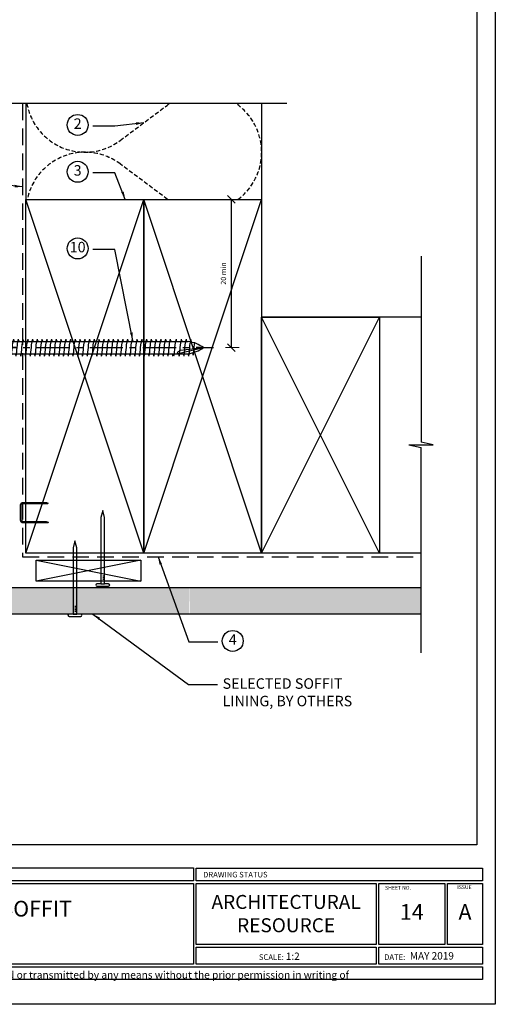
# Model space of a CAD drawing. Units: millimetres. Extents: x 602108 to 605669, y 83172 to 85496.
# Drawn here: x 605488 to 605669, y 83755 to 84131 of the extents above; entities that cross this region are included whole.
import ezdxf

# ---------------------------------------------------------------- set-up
doc = ezdxf.new("R2010")
doc.units = ezdxf.units.MM
doc.header["$PDMODE"] = 3
for name, pattern in [('CENTER', [50.8, 31.75, -6.35, 6.35, -6.35]), ('Dash', [6.35, 3.175, -3.175]), ('HIDDEN', [9.525, 6.35, -3.175])]:
    doc.linetypes.add(name, pattern=pattern)
doc.layers.get('Defpoints').update_dxf_attribs({"color": 6})
for name, color, linetype in [('0-txt', 7, 'Continuous'), ('000ARCHITECTURAL', 253, 'Continuous'), ('002_DETAIL_FIXING C LINE', 2, 'Continuous'), ('002_DETAIL_FIXINGS', 1, 'Continuous'), ('002_DETAIL_FIXINGS fine', 1, 'Continuous'), ('Building', 253, 'Continuous'), ('TEXT', 7, 'Continuous')]:
    doc.layers.add(name, color=color, linetype=linetype)
doc.styles.add('ARIAL', font='arial.ttf', dxfattribs={"height": 2})
doc.styles.add('SANSSERIFBOLD', font='SASB____.SHX', dxfattribs={"height": 6})
doc.styles.get("Standard").update_dxf_attribs({"font": 'ARIALN.TTF'})
doc.dimstyles.new('DIM002', dxfattribs={"dimscale": 2, "dimtxt": 2, "dimasz": 1.5, "dimexe": 1.5, "dimexo": 2.5, "dimgap": 1, "dimtad": 3, "dimdec": 0, "dimzin": 0, "dimdsep": 46, "dimtxsty": 'ARIAL', "dimblk": 'ARCHTICK', "dimcen": 2.5, "dimclrd": 1, "dimclre": 1, "dimclrt": 7, "dimadec": 0, "dimazin": 0, "dimtfac": 1, "dimtdec": 0, "dimtofl": 0, "dimtmove": 0, "dimatfit": 3, "dimfxl": 1.5, "dimtolj": 1, "dimtzin": 0, "dimlwe": 5, "dimarcsym": 0})

# ---------------------------------------------------------------- blocks, each defined once
blk = doc.blocks.new('A$C321E7526')
at = {"layer": 'Building'}
for points in [[(178.03, 84.52), (274.83, 84.52), (274.83, 82.08), (178.03, 82.08)], [(275.33, 84.5), (330.01, 84.5), (330.01, 82.08), (275.33, 82.08)], [(178.03, 81.58), (274.83, 81.58), (274.83, 66.17), (178.03, 66.17)], [(275.33, 81.58), (309.68, 81.58), (309.68, 69.91), (275.33, 69.91)], [(310.18, 81.58), (322.8, 81.58), (322.8, 69.91), (310.18, 69.91)], [(323.3, 81.58), (330.01, 81.58), (330.01, 69.91), (323.3, 69.91)], [(275.33, 69.41), (309.68, 69.41), (309.68, 66.17), (275.33, 66.17)], [(310.18, 69.41), (330.01, 69.41), (330.01, 66.17), (310.18, 66.17)], [(134.84, 65.67), (330.01, 65.67), (330.01, 63.22), (134.84, 63.22)]]:
    blk.add_lwpolyline(points, close=True, dxfattribs=at)
at = {"linetype": 'Continuous', "style": 'SANSSERIFBOLD'}
blk.add_text('DRAWING STATUS', height=1.0664, dxfattribs=at).set_placement((276.65, 82.72))
for s, height, p in [('SHEET NO.', 0.714, (311.4, 80.39)), ('ISSUE', 0.714, (325.19, 80.5)), ('SCALE:', 1.071, (287.3, 66.98)), ('DATE:', 1.071, (311.22, 66.98))]:
    blk.add_text(s, height=height).set_placement(p)
for s, insert, char_height, width, attachment_point in [('{\\fArial Narrow|b1|i0|c0|p34;ARCHITECTURAL\\PRESOURCE}', (292.5, 75.82), 2.666, 35.354, 5), ('MAY 2019', (316.14, 68.46), 1.4, 13.0826, 1), ('Copyright c of this drawing shall remain the property of  SYMONITE PANELS LTD. No part of this document may be reproduced or transmitted by any means without the prior permission in writing of SYMONITE PANELS LTD.', (215.87, 60.6), 1.42189, 182.4994, 8)]:
    blk.add_mtext(s, dxfattribs=dict(insert=insert, char_height=char_height, width=width, attachment_point=attachment_point))
blk = doc.blocks.new('A$C7CC40737')
for p, q in [((0, 90), (45, 0)), ((45, 90), (0, 0))]:
    blk.add_line(p, q)
blk.add_lwpolyline([(0, 90), (0, 0), (45, 0), (45, 90)], close=True)
blk = doc.blocks.new('*U184')
blk.add_line((0, 32.96), (0, 31.51))
at = {"layer": '002_DETAIL_FIXING C LINE', "color": 1, "linetype": 'Continuous', "ltscale": 0.5}
for points in [[(0, 78.69), (0, 7.7)], [(0, -72.71), (0, 5.73)]]:
    blk.add_lwpolyline(points, dxfattribs=at)
at = {"layer": '002_DETAIL_FIXINGS'}
for p, q in [((4.65, 6.72), (0, 7.7)), ((-4.65, 6.72), (0, 5.73)), ((-4.65, 6.72), (4.65, 6.72))]:
    blk.add_line(p, q, dxfattribs=at)
blk = doc.blocks.new('A$C599A7AA3')
blk.add_lwpolyline([(1, 0.5), (6.85, 0.5, 0.414214), (7.35, 1), (7.35, 9.76), (7.6, 10.53, -0.414214), (7.85, 10.28), (7.85, 1, -0.414214), (6.85, 0), (1, 0, -0.414214), (0, 1), (0, 9.6, -0.07869), (0.05, 9.91), (0.25, 10.53, -0.414214), (0.5, 10.28), (0.5, 1, 0.414214)], format="xyb", close=True)
blk = doc.blocks.new('A$C33466500')
for p, q in [((0, 0.72), (0, -0.73)), ((1, -0.73), (1, 0)), ((1.65, -0.73), (1.65, 0)), ((2.3, -0.73), (2.3, 0)), ((2.95, -0.73), (2.95, 0))]:
    blk.add_line(p, q)
blk.add_lwpolyline([(0, 0.72), (0, 2.2, 1), (-0.9, 2.2), (-0.9, -2.2, 1), (0, -2.2), (0, -0.73), (25.29, -0.73), (28, 0), (25.29, 0.72)], format="xyb", close=True)
blk = doc.blocks.new('A$C1F2F17E6')
at = {"layer": '002_DETAIL_FIXING C LINE', "linetype": 'CENTER', "ltscale": 0.4}
blk.add_line((0, -7.93), (0, 80), dxfattribs=at)
at = {"layer": '002_DETAIL_FIXINGS', "linetype": 'Dash'}
blk.add_line((0, 4.48), (0, -1.45), dxfattribs=at)
at = {"layer": '002_DETAIL_FIXINGS', "linetype": 'Continuous'}
blk.add_line((4.12, -6.1), (-4.12, -6.1), dxfattribs=at)
for points in [[(6.6, -0.25), (6.6, -1.02, -0.414214), (6.35, -1.27), (-6.35, -1.27, -0.414214), (-6.6, -1.02), (-6.6, -0.25, -0.414214), (-6.35, 0), (6.35, 0, -0.414214)], [(-2.75, -1.27), (-2.75, -5.35, -0.545528), (-5.5, -5.35), (-5.5, -1.27)], [(-2.75, -5.35), (-2.75, -1.27), (2.75, -1.27), (2.75, -5.35, -0.272764)], [(5.5, -1.27), (5.5, -5.35, -0.545528), (2.75, -5.35), (2.75, -1.27)], [(-2.75, -5.35, 0.133935), (0, -6.1), (-4.12, -6.1, 0.255024)], [(2.75, -5.35, 0.255024), (4.12, -6.1), (0, -6.1, 0.133935)]]:
    blk.add_lwpolyline(points, format="xyb", close=True, dxfattribs=at)
at = {"layer": '002_DETAIL_FIXINGS fine'}
for p, q in [((2.33, 66.01), (0, 76.17)), ((0.98, 67.44), (0, 76.17)), ((0, 74.86), (0, 73.36)), ((-2.33, 0), (-2.33, 70.37)), ((2.33, 0), (2.33, 70.37))]:
    blk.add_line(p, q, dxfattribs=at)
for centre, radius, start, end in [((10.54, 68.57), 12.99, 144.2108, 172.0571), ((-10.54, 68.57), 12.99, 7.9429, 35.7892), ((3.85, 68.79), 3.16, 205.3189, 241.3629)]:
    blk.add_arc(centre, radius, start, end, dxfattribs=at)
for points in [[(-2.18, 71.64), (-2.47, 71.57), (-2.76, 71.5), (-3.06, 71.43)], [(-1.67, 72.97), (-1.83, 72.93), (-1.98, 72.89), (-2.14, 72.86)], [(2.91, 72.27), (2.62, 72.22), (2.33, 72.18), (2.04, 72.13)], [(-2.33, 69.86), (-2.62, 69.79), (-2.91, 69.72), (-3.21, 69.65)], [(-2.33, 68.05), (-2.62, 67.98), (-2.91, 67.91), (-3.21, 67.83)], [(3.2, 70.55), (2.91, 70.51), (2.62, 70.46), (2.33, 70.42)], [(3.2, 68.74), (2.91, 68.69), (2.62, 68.65), (2.33, 68.6)], [(-2.36, 66.02), (-2.65, 65.95), (-2.94, 65.88), (-3.23, 65.81)], [(3.2, 66.93), (2.91, 66.88), (2.62, 66.83), (2.33, 66.79)], [(3.2, 64.49), (2.91, 64.45), (2.62, 64.4), (2.33, 64.36)], [(-2.33, 63.8), (-2.62, 63.73), (-2.91, 63.66), (-3.21, 63.59)], [(-2.33, 61.99), (-2.62, 61.92), (-2.91, 61.85), (-3.21, 61.77)], [(-2.33, 60.17), (-2.62, 60.11), (-2.91, 60.03), (-3.21, 59.96)], [(3.2, 62.68), (2.91, 62.63), (2.62, 62.59), (2.33, 62.54)], [(3.2, 60.87), (2.91, 60.82), (2.62, 60.77), (2.33, 60.73)], [(-2.33, 58.36), (-2.62, 58.29), (-2.91, 58.22), (-3.21, 58.14)], [(-2.33, 56.54), (-2.62, 56.48), (-2.91, 56.4), (-3.21, 56.33)], [(3.2, 59.05), (2.91, 59), (2.62, 58.96), (2.33, 58.91)], [(3.2, 57.24), (2.91, 57.19), (2.62, 57.14), (2.33, 57.1)], [(-2.33, 54.73), (-2.62, 54.66), (-2.91, 54.59), (-3.21, 54.52)], [(-2.33, 52.91), (-2.62, 52.85), (-2.91, 52.78), (-3.21, 52.7)], [(3.2, 55.42), (2.91, 55.38), (2.62, 55.33), (2.33, 55.29)], [(3.2, 53.61), (2.91, 53.56), (2.62, 53.51), (2.33, 53.47)], [(-2.33, 51.1), (-2.62, 51.03), (-2.91, 50.96), (-3.21, 50.89)], [(-2.33, 49.29), (-2.62, 49.22), (-2.91, 49.15), (-3.21, 49.07)], [(3.2, 51.79), (2.91, 51.75), (2.62, 51.7), (2.33, 51.66)], [(3.2, 49.98), (2.91, 49.93), (2.62, 49.89), (2.33, 49.84)], [(-2.33, 47.47), (-2.62, 47.41), (-2.91, 47.33), (-3.21, 47.26)], [(-2.33, 45.66), (-2.62, 45.59), (-2.91, 45.52), (-3.21, 45.44)], [(3.2, 48.17), (2.91, 48.12), (2.62, 48.07), (2.33, 48.03)], [(3.2, 46.35), (2.91, 46.3), (2.62, 46.26), (2.33, 46.21)], [(-2.33, 43.84), (-2.62, 43.78), (-2.91, 43.7), (-3.21, 43.63)], [(-2.33, 42.03), (-2.62, 41.96), (-2.91, 41.89), (-3.21, 41.82)], [(3.2, 44.54), (2.91, 44.49), (2.62, 44.44), (2.33, 44.4)], [(3.2, 42.72), (2.91, 42.68), (2.62, 42.63), (2.33, 42.59)], [(-2.33, 40.21), (-2.62, 40.15), (-2.91, 40.08), (-3.21, 40)], [(-2.33, 38.4), (-2.62, 38.33), (-2.91, 38.26), (-3.21, 38.19)], [(3.2, 40.91), (2.91, 40.86), (2.62, 40.81), (2.33, 40.77)], [(3.2, 39.09), (2.91, 39.05), (2.62, 39), (2.33, 38.96)], [(-2.33, 36.59), (-2.62, 36.52), (-2.91, 36.45), (-3.21, 36.37)], [(-2.33, 34.77), (-2.62, 34.71), (-2.91, 34.63), (-3.21, 34.56)], [(3.2, 37.28), (2.91, 37.23), (2.62, 37.19), (2.33, 37.14)], [(3.2, 35.47), (2.91, 35.42), (2.62, 35.37), (2.33, 35.33)], [(-2.33, 32.96), (-2.62, 32.89), (-2.91, 32.82), (-3.21, 32.74)], [(-2.33, 31.14), (-2.62, 31.08), (-2.91, 31), (-3.21, 30.93)], [(3.2, 33.65), (2.91, 33.6), (2.62, 33.56), (2.33, 33.51)], [(3.2, 31.84), (2.91, 31.79), (2.62, 31.74), (2.33, 31.7)], [(-2.33, 29.33), (-2.62, 29.26), (-2.91, 29.19), (-3.21, 29.12)], [(-2.33, 27.51), (-2.62, 27.45), (-2.91, 27.38), (-3.21, 27.3)], [(3.2, 30.02), (2.91, 29.98), (2.62, 29.93), (2.33, 29.89)], [(3.2, 28.21), (2.91, 28.16), (2.62, 28.11), (2.33, 28.07)], [(3.2, 26.39), (2.91, 26.35), (2.62, 26.3), (2.33, 26.26)], [(-2.33, 25.7), (-2.62, 25.63), (-2.91, 25.56), (-3.21, 25.49)], [(-2.33, 23.89), (-2.62, 23.82), (-2.91, 23.75), (-3.21, 23.67)], [(3.2, 24.58), (2.91, 24.53), (2.62, 24.49), (2.33, 24.44)], [(3.2, 22.77), (2.91, 22.72), (2.62, 22.67), (2.33, 22.63)], [(-2.33, 22.07), (-2.62, 22.01), (-2.91, 21.93), (-3.21, 21.86)], [(-2.33, 20.26), (-2.62, 20.19), (-2.91, 20.12), (-3.21, 20.04)], [(3.2, 20.95), (2.91, 20.9), (2.62, 20.86), (2.33, 20.81)], [(3.2, 19.14), (2.91, 19.09), (2.62, 19.04), (2.33, 19)], [(-2.33, 18.44), (-2.62, 18.38), (-2.91, 18.3), (-3.21, 18.23)], [(-2.33, 16.63), (-2.62, 16.56), (-2.91, 16.49), (-3.21, 16.42)], [(3.2, 17.32), (2.91, 17.28), (2.62, 17.23), (2.33, 17.19)], [(3.2, 15.51), (2.91, 15.46), (2.62, 15.41), (2.33, 15.37)], [(-2.33, 14.81), (-2.62, 14.75), (-2.91, 14.68), (-3.21, 14.6)], [(-2.33, 13), (-2.62, 12.93), (-2.91, 12.86), (-3.21, 12.79)], [(3.2, 13.69), (2.91, 13.65), (2.62, 13.6), (2.33, 13.56)], [(3.2, 11.88), (2.91, 11.83), (2.62, 11.79), (2.33, 11.74)], [(-2.33, 11.19), (-2.62, 11.12), (-2.91, 11.05), (-3.21, 10.97)], [(-2.33, 9.37), (-2.62, 9.31), (-2.91, 9.23), (-3.21, 9.16)], [(-2.33, 7.56), (-2.62, 7.49), (-2.91, 7.42), (-3.21, 7.34)], [(3.2, 10.07), (2.91, 10.02), (2.62, 9.97), (2.33, 9.93)], [(3.2, 8.25), (2.91, 8.2), (2.62, 8.16), (2.33, 8.11)], [(-2.33, 5.74), (-2.62, 5.68), (-2.91, 5.6), (-3.21, 5.53)], [(-2.33, 3.93), (-2.62, 3.86), (-2.91, 3.79), (-3.21, 3.72)], [(3.2, 6.44), (2.91, 6.39), (2.62, 6.34), (2.33, 6.3)], [(3.2, 4.62), (2.91, 4.58), (2.62, 4.53), (2.33, 4.49)], [(-2.33, 2.11), (-2.62, 2.05), (-2.91, 1.98), (-3.21, 1.9)], [(-2.33, 0.3), (-2.62, 0.23), (-2.91, 0.16), (-3.21, 0.09)], [(-2.86, 0), (-2.97, 0.03), (-3.09, 0.06), (-3.21, 0.09)], [(3.2, 2.81), (2.91, 2.76), (2.62, 2.71), (2.33, 2.67)], [(3.2, 0.99), (2.91, 0.95), (2.62, 0.9), (2.33, 0.86)]]:
    blk.add_open_spline(points, degree=3, dxfattribs=at)
for points, knots in [([(3.2, 70.55), (2.7, 70.64), (1.1, 70.9), (-1.03, 70.91), (-2.58, 71.3), (-3.06, 71.43)], [0, 0, 0, 0, 1.549187, 4.858236, 6.329446, 6.329446, 6.329446, 6.329446]), ([(2.91, 72.27), (2.4, 72.35), (0.81, 72.61), (-0.91, 72.62), (-2.06, 72.84), (-2.14, 72.86)], [0, 0, 0, 0, 1.549187, 4.858236, 5.088177, 5.088177, 5.088177, 5.088177]), ([(3.2, 68.74), (2.7, 68.82), (1.05, 69.09), (-1.13, 69.12), (-2.73, 69.53), (-3.21, 69.65)], [0, 0, 0, 0, 1.549187, 5.010317, 6.481528, 6.481528, 6.481528, 6.481528]), ([(3.2, 66.93), (2.7, 67.01), (1.05, 67.27), (-1.13, 67.31), (-2.73, 67.71), (-3.21, 67.83)], [0, 0, 0, 0, 1.549187, 5.010317, 6.481528, 6.481528, 6.481528, 6.481528]), ([(3.18, 64.9), (2.67, 64.98), (1.02, 65.25), (-1.16, 65.28), (-2.76, 65.69), (-3.23, 65.81)], [0, 0, 0, 0, 1.549187, 5.010317, 6.481528, 6.481528, 6.481528, 6.481528]), ([(3.2, 62.68), (2.7, 62.76), (1.05, 63.03), (-1.13, 63.06), (-2.73, 63.47), (-3.21, 63.59)], [0, 0, 0, 0, 1.549187, 5.010317, 6.481528, 6.481528, 6.481528, 6.481528]), ([(3.2, 60.87), (2.7, 60.95), (1.05, 61.21), (-1.13, 61.25), (-2.73, 61.65), (-3.21, 61.77)], [0, 0, 0, 0, 1.549187, 5.010317, 6.481528, 6.481528, 6.481528, 6.481528]), ([(3.2, 59.05), (2.7, 59.13), (1.05, 59.4), (-1.13, 59.43), (-2.73, 59.84), (-3.21, 59.96)], [0, 0, 0, 0, 1.549187, 5.010317, 6.481528, 6.481528, 6.481528, 6.481528]), ([(3.2, 57.24), (2.7, 57.32), (1.05, 57.58), (-1.13, 57.62), (-2.73, 58.02), (-3.21, 58.14)], [0, 0, 0, 0, 1.549187, 5.010317, 6.481528, 6.481528, 6.481528, 6.481528]), ([(3.2, 55.42), (2.7, 55.5), (1.05, 55.77), (-1.13, 55.81), (-2.73, 56.21), (-3.21, 56.33)], [0, 0, 0, 0, 1.549187, 5.010317, 6.481528, 6.481528, 6.481528, 6.481528]), ([(3.2, 53.61), (2.7, 53.69), (1.05, 53.96), (-1.13, 53.99), (-2.73, 54.4), (-3.21, 54.52)], [0, 0, 0, 0, 1.549187, 5.010317, 6.481528, 6.481528, 6.481528, 6.481528]), ([(3.2, 51.79), (2.7, 51.88), (1.05, 52.14), (-1.13, 52.18), (-2.73, 52.58), (-3.21, 52.7)], [0, 0, 0, 0, 1.549187, 5.010317, 6.481528, 6.481528, 6.481528, 6.481528]), ([(3.2, 49.98), (2.7, 50.06), (1.05, 50.33), (-1.13, 50.36), (-2.73, 50.77), (-3.21, 50.89)], [0, 0, 0, 0, 1.549187, 5.010317, 6.481528, 6.481528, 6.481528, 6.481528]), ([(3.2, 48.17), (2.7, 48.25), (1.05, 48.51), (-1.13, 48.55), (-2.73, 48.95), (-3.21, 49.07)], [0, 0, 0, 0, 1.549187, 5.010317, 6.481528, 6.481528, 6.481528, 6.481528]), ([(3.2, 46.35), (2.7, 46.43), (1.05, 46.7), (-1.13, 46.73), (-2.73, 47.14), (-3.21, 47.26)], [0, 0, 0, 0, 1.549187, 5.010317, 6.481528, 6.481528, 6.481528, 6.481528]), ([(3.2, 44.54), (2.7, 44.62), (1.05, 44.88), (-1.13, 44.92), (-2.73, 45.32), (-3.21, 45.44)], [0, 0, 0, 0, 1.549187, 5.010317, 6.481528, 6.481528, 6.481528, 6.481528]), ([(3.2, 42.72), (2.7, 42.8), (1.05, 43.07), (-1.13, 43.11), (-2.73, 43.51), (-3.21, 43.63)], [0, 0, 0, 0, 1.549187, 5.010317, 6.481528, 6.481528, 6.481528, 6.481528]), ([(3.2, 40.91), (2.7, 40.99), (1.05, 41.26), (-1.13, 41.29), (-2.73, 41.7), (-3.21, 41.82)], [0, 0, 0, 0, 1.549187, 5.010317, 6.481528, 6.481528, 6.481528, 6.481528]), ([(3.2, 39.09), (2.7, 39.18), (1.05, 39.44), (-1.13, 39.48), (-2.73, 39.88), (-3.21, 40)], [0, 0, 0, 0, 1.549187, 5.010317, 6.481528, 6.481528, 6.481528, 6.481528]), ([(3.2, 37.28), (2.7, 37.36), (1.05, 37.63), (-1.13, 37.66), (-2.73, 38.07), (-3.21, 38.19)], [0, 0, 0, 0, 1.549187, 5.010317, 6.481528, 6.481528, 6.481528, 6.481528]), ([(3.2, 35.47), (2.7, 35.55), (1.05, 35.81), (-1.13, 35.85), (-2.73, 36.25), (-3.21, 36.37)], [0, 0, 0, 0, 1.549187, 5.010317, 6.481528, 6.481528, 6.481528, 6.481528]), ([(3.2, 33.65), (2.7, 33.73), (1.05, 34), (-1.13, 34.03), (-2.73, 34.44), (-3.21, 34.56)], [0, 0, 0, 0, 1.549187, 5.010317, 6.481528, 6.481528, 6.481528, 6.481528]), ([(3.2, 31.84), (2.7, 31.92), (1.05, 32.18), (-1.13, 32.22), (-2.73, 32.62), (-3.21, 32.74)], [0, 0, 0, 0, 1.549187, 5.010317, 6.481528, 6.481528, 6.481528, 6.481528]), ([(3.2, 30.02), (2.7, 30.1), (1.05, 30.37), (-1.13, 30.41), (-2.73, 30.81), (-3.21, 30.93)], [0, 0, 0, 0, 1.549187, 5.010317, 6.481528, 6.481528, 6.481528, 6.481528]), ([(3.2, 28.21), (2.7, 28.29), (1.05, 28.56), (-1.13, 28.59), (-2.73, 29), (-3.21, 29.12)], [0, 0, 0, 0, 1.549187, 5.010317, 6.481528, 6.481528, 6.481528, 6.481528]), ([(3.2, 26.39), (2.7, 26.48), (1.05, 26.74), (-1.13, 26.78), (-2.73, 27.18), (-3.21, 27.3)], [0, 0, 0, 0, 1.549187, 5.010317, 6.481528, 6.481528, 6.481528, 6.481528]), ([(3.2, 24.58), (2.7, 24.66), (1.05, 24.93), (-1.13, 24.96), (-2.73, 25.37), (-3.21, 25.49)], [0, 0, 0, 0, 1.549187, 5.010317, 6.481528, 6.481528, 6.481528, 6.481528]), ([(3.2, 22.77), (2.7, 22.85), (1.05, 23.11), (-1.13, 23.15), (-2.73, 23.55), (-3.21, 23.67)], [0, 0, 0, 0, 1.549187, 5.010317, 6.481528, 6.481528, 6.481528, 6.481528]), ([(3.2, 20.95), (2.7, 21.03), (1.05, 21.3), (-1.13, 21.33), (-2.73, 21.74), (-3.21, 21.86)], [0, 0, 0, 0, 1.549187, 5.010317, 6.481528, 6.481528, 6.481528, 6.481528]), ([(3.2, 19.14), (2.7, 19.22), (1.05, 19.48), (-1.13, 19.52), (-2.73, 19.92), (-3.21, 20.04)], [0, 0, 0, 0, 1.549187, 5.010317, 6.481528, 6.481528, 6.481528, 6.481528]), ([(3.2, 17.32), (2.7, 17.4), (1.05, 17.67), (-1.13, 17.71), (-2.73, 18.11), (-3.21, 18.23)], [0, 0, 0, 0, 1.549187, 5.010317, 6.481528, 6.481528, 6.481528, 6.481528]), ([(3.2, 15.51), (2.7, 15.59), (1.05, 15.86), (-1.13, 15.89), (-2.73, 16.3), (-3.21, 16.42)], [0, 0, 0, 0, 1.549187, 5.010317, 6.481528, 6.481528, 6.481528, 6.481528]), ([(3.2, 13.69), (2.7, 13.78), (1.05, 14.04), (-1.13, 14.08), (-2.73, 14.48), (-3.21, 14.6)], [0, 0, 0, 0, 1.549187, 5.010317, 6.481528, 6.481528, 6.481528, 6.481528]), ([(3.2, 11.88), (2.7, 11.96), (1.05, 12.23), (-1.13, 12.26), (-2.73, 12.67), (-3.21, 12.79)], [0, 0, 0, 0, 1.549187, 5.010317, 6.481528, 6.481528, 6.481528, 6.481528]), ([(3.2, 10.07), (2.7, 10.15), (1.05, 10.41), (-1.13, 10.45), (-2.73, 10.85), (-3.21, 10.97)], [0, 0, 0, 0, 1.549187, 5.010317, 6.481528, 6.481528, 6.481528, 6.481528]), ([(3.2, 8.25), (2.7, 8.33), (1.05, 8.6), (-1.13, 8.63), (-2.73, 9.04), (-3.21, 9.16)], [0, 0, 0, 0, 1.549187, 5.010317, 6.481528, 6.481528, 6.481528, 6.481528]), ([(3.2, 6.44), (2.7, 6.52), (1.05, 6.78), (-1.13, 6.82), (-2.73, 7.22), (-3.21, 7.34)], [0, 0, 0, 0, 1.549187, 5.010317, 6.481528, 6.481528, 6.481528, 6.481528]), ([(3.2, 4.62), (2.7, 4.7), (1.05, 4.97), (-1.13, 5.01), (-2.73, 5.41), (-3.21, 5.53)], [0, 0, 0, 0, 1.549187, 5.010317, 6.481528, 6.481528, 6.481528, 6.481528]), ([(3.2, 2.81), (2.7, 2.89), (1.05, 3.16), (-1.13, 3.19), (-2.73, 3.6), (-3.21, 3.72)], [0, 0, 0, 0, 1.549187, 5.010317, 6.481528, 6.481528, 6.481528, 6.481528]), ([(3.2, 0.99), (2.7, 1.08), (1.05, 1.34), (-1.13, 1.38), (-2.73, 1.78), (-3.21, 1.9)], [0, 0, 0, 0, 1.549187, 5.010317, 6.481528, 6.481528, 6.481528, 6.481528])]:
    blk.add_open_spline(points, degree=3, knots=knots, dxfattribs=at)
blk = doc.blocks.new('A$C76480403')
at = {"layer": 'TEXT', "ltscale": 0.5}
blk.add_circle((0, 0), 4, dxfattribs=at)
at = {"layer": 'TEXT', "insert": (0, 0), "char_height": 4, "width": 5.0609, "attachment_point": 5}
blk.add_mtext('10', dxfattribs=at)
blk = doc.blocks.new('A$C55534732')
at = {"layer": 'TEXT', "ltscale": 0.5}
blk.add_circle((0, 0), 4, dxfattribs=at)
at = {"layer": 'TEXT', "insert": (0, 0), "char_height": 4, "width": 5.0609, "attachment_point": 5}
blk.add_mtext('4', dxfattribs=at)
blk = doc.blocks.new('*U173')
blk.add_line((0, 32.96), (0, 31.51))
at = {"layer": '002_DETAIL_FIXING C LINE', "color": 1, "linetype": 'Continuous', "ltscale": 0.5}
for points in [[(-71.97, 6.72), (-0.99, 6.72)], [(142.87, 6.72), (0.99, 6.72)]]:
    blk.add_lwpolyline(points, dxfattribs=at)
at = {"layer": '002_DETAIL_FIXINGS'}
for p, q in [((0, 11.37), (-0.99, 6.72)), ((0, 2.07), (0, 11.37)), ((0, 2.07), (0.99, 6.72))]:
    blk.add_line(p, q, dxfattribs=at)
blk = doc.blocks.new('A$C7C47448B')
at = {"layer": 'TEXT', "ltscale": 0.5}
blk.add_circle((0, 0), 4, dxfattribs=at)
at = {"layer": 'TEXT', "insert": (0, 0), "char_height": 4, "width": 5.0609, "attachment_point": 5}
blk.add_mtext('2', dxfattribs=at)
blk = doc.blocks.new('A$C5E587F17')
at = {"layer": 'TEXT', "ltscale": 0.5}
blk.add_circle((0, 0), 4, dxfattribs=at)
at = {"layer": 'TEXT', "insert": (0, 0), "char_height": 4, "width": 5.0609, "attachment_point": 5}
blk.add_mtext('3', dxfattribs=at)
blk = doc.blocks.new('_ArchTick')
at = {"color": 0, "linetype": 'ByBlock', "const_width": 0.15}
blk.add_lwpolyline([(-0.5, -0.5), (0.5, 0.5)], dxfattribs=at)
blk = doc.blocks.new('*D187')
at = {"layer": '000ARCHITECTURAL', "color": 1, "lineweight": 5, "ltscale": 0.5, "transparency": 16777216}
for p, q in [((605566.27, 84062.34), (605571.56, 84062.34)), ((605566.27, 84005.77), (605571.56, 84005.77))]:
    blk.add_line(p, q, dxfattribs=at)
at = {"layer": '000ARCHITECTURAL', "color": 1, "lineweight": -2, "ltscale": 0.5, "transparency": 16777216}
blk.add_line((605568.56, 84005.77), (605568.56, 84062.34), dxfattribs=at)
at = {"layer": 'Defpoints', "color": 0, "ltscale": 0.5, "transparency": 16777216}
for p in [(605561.27, 84062.34), (605568.56, 84062.34), (605561.27, 84005.77)]:
    blk.add_point(p, dxfattribs=at)
at = {"layer": '000ARCHITECTURAL', "color": 1, "lineweight": -2, "ltscale": 0.5, "transparency": 16777216, "xscale": 3, "yscale": 3, "zscale": 3}
for p, rotation in [((605568.56, 84062.34), 90), ((605568.56, 84005.77), 270)]:
    blk.add_blockref('_ArchTick', p, dxfattribs=dict(at, rotation=rotation))
at = {"layer": '000ARCHITECTURAL', "color": 7, "ltscale": 0.5, "transparency": 16777216, "insert": (605565.54, 84034.05), "char_height": 2, "attachment_point": 5, "rotation": 90, "style": 'ARIAL'}
blk.add_mtext('\\A1;20 min', dxfattribs=at)

msp = doc.modelspace()

# ---------------------------------------------------------------- hatches: boundary and pattern name
at = {"layer": '000ARCHITECTURAL'}
h = msp.add_hatch(dxfattribs=at)
h.set_pattern_fill('AR-SAND', color=256, style=0)
h.set_pattern_definition([(142.5, (607399.2946, 84051.619), (0.0629934, 1.9268238), [0, -1.52, 0, -1.7, 0, -1.625]), (172.5, (607399.2946, 84051.619), (-1.7697767, 2.822146), [0, -0.82, 0, -1.37, 0, -0.525]), (212.5, (607400.5246, 84051.619), (-3.1141419, 0.005659), [0, -0.5, 0, -1.8, 0, -2.35]), (222.5, (607400.5246, 84051.619), (-3.0061266, 0.8776756), [0, -0.25, 0, -1.18, 0, -1.35])])
h.paths.add_polyline_path([(605430.12, 83911.58), (605430.12, 83914.09), (605552.7, 83914.09), (605552.44, 83904.09), (605430.12, 83904.09)])
h = msp.add_hatch(dxfattribs=at)
h.set_pattern_fill('AR-SAND', color=256, style=0)
h.set_pattern_definition([(142.5, (607521.8785, 84051.619), (0.0629934, 1.9268238), [0, -1.52, 0, -1.7, 0, -1.625]), (172.5, (607521.8785, 84051.619), (-1.7697767, 2.822146), [0, -0.82, 0, -1.37, 0, -0.525]), (212.5, (607523.1085, 84051.619), (-3.1141419, 0.005659), [0, -0.5, 0, -1.8, 0, -2.35]), (222.5, (607523.1085, 84051.619), (-3.0061266, 0.8776756), [0, -0.25, 0, -1.18, 0, -1.35])])
h.paths.add_polyline_path([(605641, 83904.09), (605641, 83914.09), (605552.7, 83914.09), (605552.7, 83904.09)])

# ---------------------------------------------------------------- linework, layer by layer
at = {"color": 8, "linetype": 'HIDDEN', "ltscale": 0.25}
for points in [[(605490.46, 84098.93, 0.559304), (605526.12, 84084.84), (605526.12, 84084.84), (605544.12, 84098.34, -0.011357), (605544.95, 84098.93, -0.011357)], [(605570.29, 84098.93, -0.515414), (605571.06, 84062.29)], [(605544.19, 84062.29, -0.000899), (605544.12, 84062.34), (605526.12, 84075.84, 0.551226), (605490.57, 84062.29)]]:
    msp.add_lwpolyline(points, format="xyb", dxfattribs=at)
at = {"layer": '000ARCHITECTURAL'}
for p, q in [((605490.12, 84098.93), (605490.12, 84061.84)), ((605580.12, 84098.93), (605580.12, 84061.84)), ((605490.12, 83927.34), (605535.12, 84062.34)), ((605535.12, 83927.34), (605490.12, 84062.34)), ((605535.12, 83927.34), (605580.12, 84062.34)), ((605580.12, 83927.34), (605535.12, 84062.34)), ((605641, 84017.34), (605580.12, 84017.34)), ((605641, 83927.34), (605490.12, 83927.34)), ((605533.95, 83924.61), (605493.95, 83916.61)), ((605493.95, 83924.61), (605533.95, 83916.61)), ((605552.7, 83914.09), (605430.12, 83914.09)), ((605641, 83914.09), (605552.7, 83914.09)), ((605552.7, 83904.09), (605430.12, 83904.09)), ((605641, 83904.09), (605552.7, 83904.09))]:
    msp.add_line(p, q, dxfattribs=at)
at = {"layer": '000ARCHITECTURAL', "color": 2, "linetype": 'HIDDEN'}
msp.add_lwpolyline([(605488.77, 84098.93), (605488.77, 83925.92), (605641, 83925.92)], dxfattribs=at)
at = {"layer": '000ARCHITECTURAL'}
for points in [[(605490.12, 83927.34), (605490.12, 84062.34), (605535.12, 84062.34), (605535.12, 83927.34)], [(605535.12, 83927.34), (605535.12, 84062.34), (605580.12, 84062.34), (605580.12, 83927.34)], [(605493.95, 83924.61), (605533.95, 83924.61), (605533.95, 83916.61), (605493.95, 83916.61)]]:
    msp.add_lwpolyline(points, close=True, dxfattribs=at)
at = {"layer": 'Defpoints'}
for points in [[(605669.37, 83755.18), (605269.55, 83755.18), (605269.55, 84328.85), (605669.37, 84328.85)], [(605276.65, 84299.74), (605662.29, 84299.74), (605662.29, 83816), (605276.65, 83816)]]:
    msp.add_lwpolyline(points, close=True, dxfattribs=at)

# ---------------------------------------------------------------- block references
at = {"layer": '0-txt', "xscale": 2, "yscale": 2, "zscale": 2}
msp.add_blockref('A$C321E7526', (605004.47, 83638.16), dxfattribs=at)
at = {"layer": '000ARCHITECTURAL', "ltscale": 0.5}
for name, p in [('*U173', (605446.85, 84092.21)), ('*U184', (605641, 83961.98))]:
    msp.add_blockref(name, p, dxfattribs=at)
at = {"layer": '000ARCHITECTURAL', "xscale": -1, "rotation": 180}
msp.add_blockref('A$C7CC40737', (605580.12, 84017.34), dxfattribs=at)
at = {"layer": '000ARCHITECTURAL'}
for name, p, rotation in [('A$C599A7AA3', (605488.03, 83946.72), 270), ('A$C33466500', (605519.43, 83915.62), 89.9999921292742), ('A$C33466500', (605508.81, 83904.09), 89.9999921292742)]:
    msp.add_blockref(name, p, dxfattribs=dict(at, rotation=rotation))
at = {"layer": '002_DETAIL_FIXINGS', "rotation": 270}
msp.add_blockref('A$C1F2F17E6', (605481.73, 84005.77), dxfattribs=at)
at = {"layer": 'TEXT', "ltscale": 0.5}
for name, p in [('A$C7C47448B', (605509.85, 84090.74)), ('A$C5E587F17', (605509.85, 84072.88)), ('A$C76480403', (605509.85, 84043.61))]:
    msp.add_blockref(name, p, dxfattribs=at)
at = {"layer": 'TEXT'}
msp.add_blockref('A$C55534732', (605569.08, 83893.84), dxfattribs=at)

# ---------------------------------------------------------------- texts
for s, insert, char_height, width, attachment_point in [('WALL / FASCIA AND SOFFIT DETAIL', (605456.46, 83785.91), 6, 117.4746, 5), ('14', (605637.45, 83789.65), 6, 25.2368, 5), ('A', (605657.79, 83789.65), 6, 13.4297, 5), ('1:2', (605589.36, 83774.93), 2.8, 14.7905, 1)]:
    msp.add_mtext(s, dxfattribs=dict(insert=insert, char_height=char_height, width=width, attachment_point=attachment_point))
at = {"layer": 'TEXT', "insert": (605565.22, 83879.58), "char_height": 4, "width": 64.047, "attachment_point": 1}
msp.add_mtext('SELECTED SOFFIT LINING, BY OTHERS', dxfattribs=at)

# ---------------------------------------------------------------- dimensions: what is measured, and where the dimension line sits
at = {"layer": '000ARCHITECTURAL', "ltscale": 0.5}
dim = msp.add_linear_dim(base=(605568.56, 84062.34), p1=(605561.27, 84005.77), p2=(605561.27, 84062.34), angle=90, text='20 min', dimstyle='DIM002', dxfattribs=at)
dim.commit()
dim.dimension.update_dxf_attribs({"geometry": '*D187', "text_midpoint": (605565.54, 84034.05)})

# ---------------------------------------------------------------- leaders
for points in [[(605535.12, 84091.59), (605524.09, 84090.31), (605515.64, 84090.31)], [(605488.77, 84067.08), (605365.01, 84081.41), (605348.11, 84081.41)], [(605528.06, 84062.34), (605524.09, 84072.45), (605515.64, 84072.45)], [(605530.91, 84008.54), (605524.09, 84043.18), (605515.64, 84043.18)], [(605540.57, 83925.92), (605552.3, 83893.53), (605563.38, 83893.53)], [(605515.66, 83904.09), (605552.23, 83877.25), (605563.31, 83877.25)]]:
    msp.add_leader(points, dimstyle='DIM002', override={"dimtad": 0})

doc.saveas('drawing.dxf')
